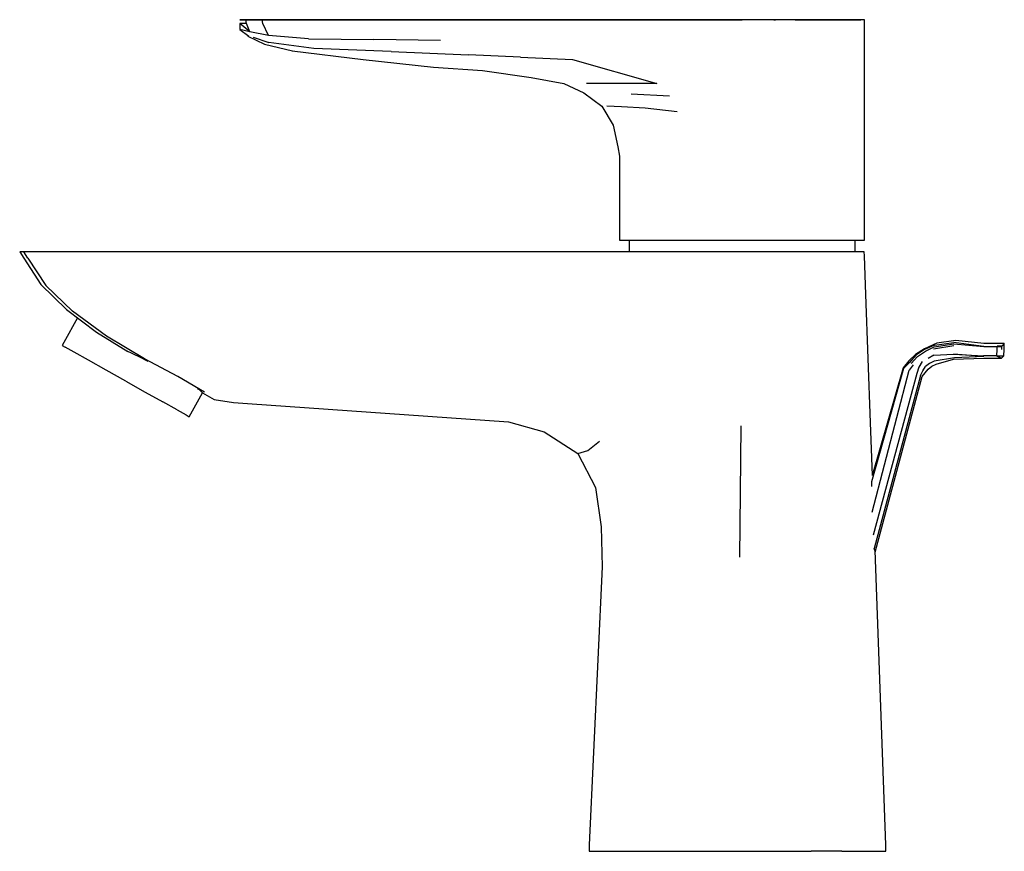
# Model space of a CAD drawing. Extents: x -0.076 to 0.076, y -0.065 to 0.065.
import ezdxf

# ---------------------------------------------------------------- set-up
doc = ezdxf.new("R2010")
doc.units = 0
doc.header["$MEASUREMENT"] = 0

msp = doc.modelspace()

# ---------------------------------------------------------------- linework, layer by layer
at = {"linetype": 'Continuous'}
for p, q in [((-0.041416, 0.0645), (-0.042195, 0.0645)), ((-0.042195, 0.0645), (-0.041416, 0.0645)), ((-0.04127, 0.0645), (-0.042195, 0.0645)), ((-0.041416, 0.0645), (-0.035151, 0.0645)), ((-0.035151, 0.0645), (-0.041416, 0.0645)), ((-0.038716, 0.0645), (-0.04127, 0.0645)), ((-0.041144, 0.063927), (-0.04127, 0.0645)), ((-0.035151, 0.0645), (-0.038716, 0.0645)), ((-0.038619, 0.063932), (-0.038716, 0.0645)), ((-0.02421, 0.0645), (-0.035151, 0.0645)), ((-0.035151, 0.0645), (-0.024207, 0.0645)), ((-0.024204, 0.0645), (-0.035151, 0.0645)), ((-0.013269, 0.0645), (-0.02421, 0.0645)), ((-0.024207, 0.0645), (-0.013258, 0.0645)), ((-0.013257, 0.0645), (-0.024204, 0.0645)), ((-0.005975, 0.0645), (-0.013269, 0.0645)), ((-0.013258, 0.0645), (-0.005959, 0.0645)), ((-0.005959, 0.0645), (-0.013257, 0.0645)), ((0.001319, 0.0645), (-0.005975, 0.0645)), ((-0.005959, 0.0645), (0.001339, 0.0645)), ((0.001339, 0.0645), (-0.005959, 0.0645)), ((0.008613, 0.0645), (0.001319, 0.0645)), ((0.001339, 0.0645), (0.008636, 0.0645)), ((0.008636, 0.0645), (0.001339, 0.0645)), ((0.019673, 0.0645), (0.008613, 0.0645)), ((0.008636, 0.0645), (0.019685, 0.0645)), ((0.019685, 0.0645), (0.008636, 0.0645)), ((0.008636, 0.0645), (0.019685, 0.0645)), ((0.019685, 0.0645), (0.008636, 0.0645)), ((0.030734, 0.0645), (0.019673, 0.0645)), ((0.019685, 0.0645), (0.030734, 0.0645)), ((0.030734, 0.0645), (0.019685, 0.0645)), ((0.019685, 0.0645), (0.030734, 0.0645)), ((0.030734, 0.0645), (0.019685, 0.0645)), ((0.035668, 0.0645), (0.030734, 0.0645)), ((0.035668, 0.0645), (0.030734, 0.0645)), ((0.035668, 0.0645), (0.030734, 0.0645)), ((0.030734, 0.0645), (0.035668, 0.0645)), ((0.035668, 0.0645), (0.030734, 0.0645)), ((0.040586, 0.0645), (0.035668, 0.0645)), ((0.044845, 0.0645), (0.035668, 0.0645)), ((0.042386, 0.0645), (0.035668, 0.0645)), ((0.045168, 0.0645), (0.040586, 0.0645)), ((0.040586, 0.0645), (0.040827, 0.0645)), ((0.045168, 0.0645), (0.040586, 0.0645)), ((0.042386, 0.0645), (0.040827, 0.0645)), ((0.048537, 0.0645), (0.042386, 0.0645)), ((0.043896, 0.0645), (0.042386, 0.0645)), ((0.043896, 0.0645), (0.044845, 0.0645)), ((0.044845, 0.0645), (0.053449, 0.0645)), ((0.045168, 0.0645), (0.044845, 0.0645)), ((0.049104, 0.0645), (0.045168, 0.0645)), ((0.054095, 0.0645), (0.045168, 0.0645)), ((0.049104, 0.0645), (0.045168, 0.0645)), ((0.048537, 0.0645), (0.049104, 0.0645)), ((0.052123, 0.0645), (0.049104, 0.0645)), ((0.054021, 0.0645), (0.052123, 0.0645)), ((0.053449, 0.0645), (0.054095, 0.0645)), ((0.054669, 0.0645), (0.054021, 0.0645)), ((0.054669, 0.063948), (0.054669, 0.0645)), ((-0.041144, 0.063927), (-0.042195, 0.063909)), ((-0.040644, 0.062618), (-0.042195, 0.063909)), ((-0.042195, 0.063909), (-0.042195, 0.062995)), ((-0.040644, 0.062618), (-0.042195, 0.062995)), ((-0.042195, 0.062995), (-0.040821, 0.061923)), ((-0.040644, 0.062618), (-0.041144, 0.063927)), ((-0.037764, 0.062058), (-0.040644, 0.062618)), ((-0.037764, 0.062058), (-0.038619, 0.063932)), ((0.054669, 0.060692), (0.054669, 0.063948)), ((-0.040933, 0.061949), (-0.038382, 0.060721)), ((-0.040151, 0.061789), (-0.037697, 0.060972)), ((-0.03156, 0.061512), (-0.037764, 0.062058)), ((-0.03156, 0.061512), (-0.021405, 0.061405)), ((-0.011101, 0.061274), (-0.021405, 0.061405)), ((-0.038382, 0.060721), (-0.034007, 0.059665)), ((-0.030746, 0.06003), (-0.037697, 0.060972)), ((-0.034072, 0.059665), (-0.023051, 0.058326)), ((-0.018712, 0.059544), (-0.030746, 0.06003)), ((-0.018712, 0.059544), (-0.006721, 0.05903)), ((0.054669, 0.057435), (0.054669, 0.060692)), ((-0.023051, 0.058326), (-0.01218, 0.057157)), ((0.001318, 0.058693), (-0.006721, 0.05903)), ((0.001318, 0.058693), (0.009384, 0.058309)), ((0.009384, 0.058309), (0.022479, 0.054625)), ((-0.01218, 0.057157), (-0.004568, 0.056592)), ((-0.004568, 0.056592), (0.00298, 0.055536)), ((0.054669, 0.054625), (0.054669, 0.057435)), ((0.00298, 0.055536), (0.008037, 0.054625)), ((0.008037, 0.054625), (0.011158, 0.05314)), ((0.015779, 0.054625), (0.011566, 0.054625)), ((0.022479, 0.054625), (0.015779, 0.054625)), ((0.054669, 0.051797), (0.054669, 0.054625)), ((0.011158, 0.05314), (0.013904, 0.051095)), ((0.018464, 0.053007), (0.024424, 0.05267)), ((0.013904, 0.051095), (0.015672, 0.04813)), ((0.016999, 0.05098), (0.01472, 0.051065)), ((0.02063, 0.0508), (0.016999, 0.05098)), ((0.025591, 0.050225), (0.02063, 0.0508)), ((0.054669, 0.048979), (0.054669, 0.051797)), ((0.054669, 0.04616), (0.054669, 0.048979)), ((0.015672, 0.04813), (0.016418, 0.044751)), ((0.054669, 0.043341), (0.054669, 0.04616)), ((0.016418, 0.044751), (0.016668, 0.043341)), ((0.016668, 0.043341), (0.016668, 0.030776)), ((0.054668, 0.030776), (0.054669, 0.043341)), ((0.016668, 0.030776), (0.016668, 0.030302)), ((0.054668, 0.030302), (0.054668, 0.030776)), ((0.016668, 0.030302), (0.017316, 0.030302)), ((0.017316, 0.030302), (0.019214, 0.030302)), ((0.018174, 0.030302), (0.018174, 0.028506)), ((0.019214, 0.030302), (0.022233, 0.030302)), ((0.022233, 0.030302), (0.026168, 0.030302)), ((0.026168, 0.030302), (0.030734, 0.030302)), ((0.030734, 0.030302), (0.035677, 0.030302)), ((0.035677, 0.030302), (0.040579, 0.030302)), ((0.040579, 0.030302), (0.045166, 0.030302)), ((0.045166, 0.030302), (0.049104, 0.030302)), ((0.049104, 0.030302), (0.052125, 0.030302)), ((0.052125, 0.030302), (0.054023, 0.030302)), ((0.053204, 0.028506), (0.053204, 0.030302)), ((0.054023, 0.030302), (0.054668, 0.030302)), ((-0.075704, 0.028506), (-0.076322, 0.028506)), ((-0.076322, 0.028506), (-0.075682, 0.027513)), ((-0.073326, 0.028506), (-0.075704, 0.028506)), ((-0.075058, 0.027519), (-0.075704, 0.028506)), ((-0.075682, 0.027513), (-0.073058, 0.023445)), ((-0.075058, 0.027519), (-0.072285, 0.023269)), ((-0.071143, 0.028506), (-0.073326, 0.028506)), ((0.015174, 0.028506), (-0.071143, 0.028506)), ((0.035734, 0.028506), (0.015174, 0.028506)), ((0.040579, 0.028506), (0.035734, 0.028506)), ((0.045166, 0.028506), (0.040579, 0.028506)), ((0.049104, 0.028506), (0.045166, 0.028506)), ((0.052125, 0.028506), (0.049104, 0.028506)), ((0.054023, 0.028506), (0.052125, 0.028506)), ((0.054614, 0.028506), (0.054023, 0.028506)), ((0.054647, 0.027854), (0.054614, 0.028506)), ((0.054862, 0.021876), (0.054647, 0.027854)), ((-0.073058, 0.023445), (-0.06909, 0.019562)), ((-0.068128, 0.019272), (-0.072285, 0.023269)), ((0.055219, 0.011951), (0.054862, 0.021876)), ((-0.06909, 0.019562), (-0.064408, 0.01601)), ((-0.062861, 0.015392), (-0.068128, 0.019272)), ((-0.067339, 0.018233), (-0.069491, 0.014418)), ((-0.064408, 0.01601), (-0.059579, 0.013023)), ((-0.056949, 0.011916), (-0.062861, 0.015392)), ((-0.069491, 0.014418), (-0.069737, 0.013982)), ((-0.069737, 0.013982), (-0.069255, 0.013712)), ((0.065886, 0.014303), (0.063947, 0.013428)), ((0.065518, 0.014027), (0.063959, 0.013344)), ((0.065355, 0.013444), (0.068512, 0.013936)), ((0.065438, 0.01373), (0.068508, 0.014232)), ((0.065518, 0.014027), (0.068513, 0.014442)), ((0.068803, 0.014731), (0.065886, 0.014303)), ((0.068508, 0.014232), (0.073172, 0.013793)), ((0.073172, 0.013793), (0.068513, 0.014442)), ((0.073159, 0.014284), (0.068803, 0.014731)), ((0.075215, 0.014284), (0.073159, 0.014284)), ((0.073172, 0.013793), (0.075228, 0.013793)), ((0.076322, 0.014284), (0.075215, 0.014284)), ((0.075227, 0.013921), (0.075995, 0.013921)), ((0.075227, 0.013356), (0.075228, 0.013793)), ((0.075228, 0.013793), (0.075896, 0.013793)), ((0.075896, 0.013793), (0.075894, 0.013356)), ((0.075995, 0.013921), (0.075896, 0.013793)), ((0.076322, 0.014284), (0.075995, 0.013921)), ((0.076318, 0.013356), (0.076322, 0.014284)), ((-0.067857, 0.012926), (-0.069255, 0.013712)), ((-0.065679, 0.011702), (-0.067857, 0.012926)), ((-0.05991, 0.013262), (-0.058705, 0.012655)), ((-0.058705, 0.012655), (-0.057768, 0.012217)), ((-0.057768, 0.012217), (-0.056433, 0.011555)), ((0.062578, 0.012559), (0.061539, 0.011582)), ((0.062607, 0.01244), (0.061608, 0.011332)), ((0.06189, 0.011169), (0.062841, 0.012257)), ((0.063947, 0.013428), (0.062578, 0.012559)), ((0.063959, 0.013344), (0.062607, 0.01244)), ((0.062841, 0.012257), (0.064097, 0.013094)), ((0.064097, 0.013094), (0.065438, 0.01373)), ((0.065419, 0.012465), (0.064514, 0.011962)), ((0.065419, 0.012465), (0.06845, 0.012627)), ((0.073139, 0.012262), (0.06845, 0.012627)), ((0.06845, 0.012627), (0.073112, 0.01234)), ((0.073139, 0.012262), (0.068619, 0.012042)), ((0.075156, 0.01234), (0.073112, 0.01234)), ((0.075156, 0.01234), (0.075227, 0.013356)), ((0.075156, 0.01234), (0.075748, 0.01234)), ((0.076273, 0.01234), (0.07522, 0.012253)), ((0.075889, 0.011989), (0.07522, 0.012253)), ((0.075748, 0.01234), (0.076075, 0.01234)), ((0.075889, 0.011989), (0.076273, 0.01234)), ((0.076075, 0.01234), (0.076273, 0.01234)), ((0.076273, 0.01234), (0.076318, 0.013356)), ((-0.062934, 0.01016), (-0.065679, 0.011702)), ((-0.051788, 0.00916), (-0.056949, 0.011916)), ((0.055576, 0.002026), (0.055219, 0.011951)), ((0.061539, 0.011582), (0.060623, 0.010521)), ((0.061608, 0.011332), (0.06075, 0.010461)), ((0.062217, 0.010964), (0.061594, 0.010139)), ((0.063605, 0.01146), (0.063069, 0.010576)), ((0.063686, 0.010018), (0.064101, 0.01071)), ((0.064735, 0.011173), (0.064101, 0.01071)), ((0.064518, 0.01029), (0.065096, 0.010759)), ((0.065448, 0.011548), (0.064735, 0.011173)), ((0.065096, 0.010759), (0.065778, 0.01104)), ((0.068619, 0.012042), (0.065448, 0.011548)), ((0.065778, 0.01104), (0.068471, 0.011862)), ((0.068471, 0.011862), (0.07315, 0.012002)), ((0.07315, 0.012002), (0.075889, 0.011989)), ((-0.059892, 0.008451), (-0.062934, 0.01016)), ((-0.047682, 0.006716), (-0.051788, 0.00916)), ((0.055768, -0.007119), (0.06075, 0.010461)), ((0.055849, -0.011889), (0.061594, 0.010139)), ((0.060623, 0.010521), (0.055866, -0.006057)), ((0.062744, 0.009599), (0.056006, -0.015463)), ((0.063315, 0.009318), (0.056165, -0.017528)), ((0.06075, 0.010461), (0.060623, 0.010521)), ((0.063069, 0.010576), (0.062744, 0.009599)), ((0.063315, 0.009318), (0.063686, 0.010018)), ((0.063589, 0.009137), (0.064032, 0.009733)), ((0.064032, 0.009733), (0.064518, 0.01029)), ((-0.059892, 0.008451), (-0.05685, 0.006742)), ((0.056299, -0.018085), (0.063589, 0.009137)), ((-0.05685, 0.006742), (-0.054106, 0.0052)), ((-0.049802, 0.003356), (-0.047961, 0.006618)), ((-0.048366, 0.007025), (-0.048755, 0.007252)), ((-0.048319, 0.006989), (-0.048366, 0.007025)), ((-0.047961, 0.006618), (-0.048319, 0.006989)), ((-0.047961, 0.006618), (-0.04615, 0.005595)), ((-0.051928, 0.003976), (-0.054106, 0.0052)), ((-0.04615, 0.005595), (-0.043187, 0.005097)), ((-0.043187, 0.005097), (-0.04101, 0.004945)), ((-0.04101, 0.004945), (-0.000528, 0.002118)), ((-0.051928, 0.003976), (-0.05053, 0.003191)), ((-0.05053, 0.003191), (-0.050048, 0.00292)), ((-0.050048, 0.00292), (-0.049802, 0.003356)), ((-0.000528, 0.002118), (0.004994, 0.000558)), ((0.055872, -0.006202), (0.055576, 0.002026)), ((0.004994, 0.000558), (0.01023, -0.002811)), ((0.035421, -0.008872), (0.035508, 0.001512)), ((0.01174, -0.002303), (0.013559, -0.000857)), ((0.01023, -0.002811), (0.01174, -0.002303)), ((0.01023, -0.002811), (0.012948, -0.008054)), ((0.055774, -0.007898), (0.055768, -0.007119)), ((0.012948, -0.008054), (0.013808, -0.014175)), ((0.035337, -0.018895), (0.035421, -0.008872)), ((0.013808, -0.014175), (0.013979, -0.020381)), ((0.056268, -0.017823), (0.056165, -0.017528)), ((0.05628, -0.017862), (0.056268, -0.017823)), ((0.057931, -0.0635), (0.056289, -0.017823)), ((0.013979, -0.020381), (0.011954, -0.0635)), ((0.011954, -0.0635), (0.011944, -0.0645)), ((0.057944, -0.0645), (0.057931, -0.0635)), ((0.011944, -0.0645), (0.012728, -0.0645)), ((0.012728, -0.0645), (0.015027, -0.0645)), ((0.015027, -0.0645), (0.018684, -0.0645)), ((0.018684, -0.0645), (0.02345, -0.0645)), ((0.02345, -0.0645), (0.028999, -0.0645)), ((0.028999, -0.0645), (0.034954, -0.0645)), ((0.034954, -0.0645), (0.040821, -0.0645)), ((0.040821, -0.0645), (0.046376, -0.0645)), ((0.051145, -0.0645), (0.046376, -0.0645)), ((0.051145, -0.0645), (0.054804, -0.0645)), ((0.054804, -0.0645), (0.057102, -0.0645)), ((0.057102, -0.0645), (0.057944, -0.0645))]:
    msp.add_line(p, q, dxfattribs=at)

doc.saveas('drawing.dxf')
